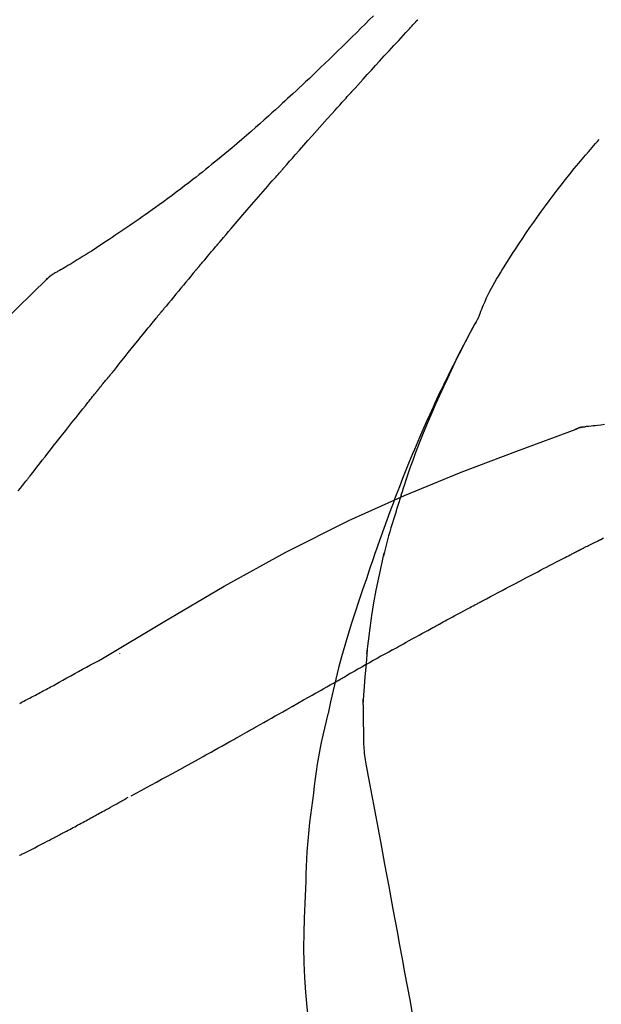
# Model space of a CAD drawing. Extents: x 84007 to 110144, y -21830 to -13430.
# Drawn here: x 101714 to 101740, y -18977 to -18933 of the extents above; entities that cross this region are included whole.
import ezdxf

# ---------------------------------------------------------------- set-up
doc = ezdxf.new("R2010")
doc.units = 0
doc.header["$LTSCALE"] = 50
doc.header["$MEASUREMENT"] = 0
doc.layers.get('0').update_dxf_attribs({"linetype": 'CONTINUOUS'})
doc.layers.add('150-機器', color=8, linetype='CONTINUOUS')
doc.layers.add('166-寸法B', color=11, linetype='CONTINUOUS')
doc.styles.add('KH001', font='txt')
doc.dimstyles.new('KH1xx030', dxfattribs={"dimscale": 30, "dimtxt": 2, "dimasz": 0.6, "dimexe": 0.3, "dimexo": 1.2, "dimgap": 0.5, "dimtad": 3, "dimdec": 1, "dimdsep": 46, "dimlunit": 6, "dimtxsty": 'KH001', "dimblk": 'DOT', "dimcen": 1, "dimdle": 1, "dimclrd": 256, "dimclre": 256, "dimclrt": 256, "dimadec": 0, "dimazin": 0, "dimtfac": 1, "dimtdec": 1, "dimtix": 1, "dimtmove": 2, "dimatfit": 3, "dimldrblk": 'CLOSEDBLANK', "dimfxl": 1, "dimtolj": 1, "dimtzin": 0, "dimlwd": -1, "dimlwe": -1, "dimarcsym": 0})

# ---------------------------------------------------------------- blocks, each defined once
blk = doc.blocks.new('_Dot')
at = {"color": 0, "linetype": 'ByBlock', "lineweight": -2}
blk.add_line((-0.5, 0), (-1, 0), dxfattribs=at)
at = {"color": 0, "linetype": 'ByBlock', "const_width": 0.5}
blk.add_lwpolyline([(-0.25, 0, 1), (0.25, 0, 1)], format="xyb", close=True, dxfattribs=at)
blk = doc.blocks.new('*D81')
at = {"layer": '166-寸法B', "transparency": 16777216}
for p, q in [((101641.322, -18865.679), (101641.322, -18781.578)), ((103201.322, -19093.955), (103201.322, -18781.578)), ((101659.322, -18790.578), (103183.322, -18790.578))]:
    blk.add_line(p, q, dxfattribs=at)
at = {"layer": '166-寸法B', "transparency": 16777216, "xscale": 18, "yscale": 18, "zscale": 18, "rotation": 180}
blk.add_blockref('_Dot', (101641.322, -18790.578), dxfattribs=at)
at = {"layer": '166-寸法B', "transparency": 16777216, "xscale": 18, "yscale": 18, "zscale": 18}
blk.add_blockref('_Dot', (103201.322, -18790.578), dxfattribs=at)
at = {"layer": '166-寸法B', "transparency": 16777216, "insert": (102421.322, -18741.771), "char_height": 60, "attachment_point": 5, "style": 'KH001'}
blk.add_mtext('\\A1;1,560', dxfattribs=at)
blk = doc.blocks.new('_ClosedBlank')
at = {"color": 0, "linetype": 'ByBlock', "lineweight": -2}
for p, q in [((-1, 0.1667), (0, 0)), ((-1, 0.1667), (-1, -0.1667)), ((0, 0), (-1, -0.1667))]:
    blk.add_line(p, q, dxfattribs=at)
blk = doc.blocks.new('*D145')
at = {"layer": '166-寸法B', "transparency": 16777216}
for p, q in [((101641.322, -18851.293), (101641.322, -18875.239)), ((102291.322, -19108.885), (102291.322, -18875.239)), ((102273.322, -18884.239), (101659.322, -18884.239))]:
    blk.add_line(p, q, dxfattribs=at)
at = {"layer": '166-寸法B', "transparency": 16777216, "xscale": 18, "yscale": 18, "zscale": 18, "rotation": 180}
blk.add_blockref('_Dot', (101641.322, -18884.239), dxfattribs=at)
at = {"layer": '166-寸法B', "transparency": 16777216, "xscale": 18, "yscale": 18, "zscale": 18}
blk.add_blockref('_Dot', (102291.322, -18884.239), dxfattribs=at)
at = {"layer": '166-寸法B', "transparency": 16777216, "insert": (101966.322, -18839.239), "char_height": 60, "attachment_point": 5, "style": 'KH001'}
blk.add_mtext('\\A1;650', dxfattribs=at)

msp = doc.modelspace()

# ---------------------------------------------------------------- linework, layer by layer
at = {"layer": '150-機器', "color": 13, "linetype": 'Continuous'}
for p, q in [((101715.951, -18943.921), (101715.952, -18943.92)), ((101739.93, -18950.985), (101739.931, -18950.985))]:
    msp.add_line(p, q, dxfattribs=at)
for points in [[(101730.01, -18932.457), (101729.822, -18932.644), (101729.634, -18932.832), (101729.446, -18933.019), (101729.257, -18933.205), (101729.041, -18933.419), (101728.824, -18933.632), (101728.607, -18933.844), (101728.389, -18934.056), (101728.199, -18934.241), (101728.008, -18934.426), (101727.817, -18934.61), (101727.625, -18934.793), (101727.457, -18934.954), (101727.288, -18935.115), (101727.119, -18935.276), (101726.95, -18935.436), (101726.807, -18935.57), (101726.665, -18935.704), (101726.522, -18935.838), (101726.378, -18935.971), (101726.258, -18936.082), (101726.139, -18936.193), (101726.018, -18936.303), (101725.898, -18936.414), (101725.743, -18936.556), (101725.588, -18936.697), (101725.432, -18936.838), (101725.276, -18936.979), (101725.083, -18937.153), (101724.888, -18937.326), (101724.693, -18937.498), (101724.498, -18937.67), (101724.283, -18937.856), (101724.068, -18938.041), (101723.851, -18938.225), (101723.634, -18938.408), (101723.472, -18938.544), (101723.309, -18938.68), (101723.145, -18938.815), (101722.982, -18938.95), (101722.847, -18939.06), (101722.712, -18939.17), (101722.577, -18939.279), (101722.441, -18939.388), (101722.297, -18939.503), (101722.153, -18939.618), (101722.008, -18939.732), (101721.862, -18939.846), (101721.677, -18939.99), (101721.492, -18940.132), (101721.305, -18940.274), (101721.118, -18940.415), (101720.926, -18940.559), (101720.733, -18940.702), (101720.539, -18940.844), (101720.344, -18940.985), (101720.187, -18941.098), (101720.028, -18941.211), (101719.87, -18941.323), (101719.711, -18941.435), (101719.576, -18941.531), (101719.44, -18941.626), (101719.303, -18941.721), (101719.167, -18941.815), (101719.031, -18941.909), (101718.895, -18942.002), (101718.759, -18942.096), (101718.622, -18942.188), (101718.488, -18942.279), (101718.354, -18942.369), (101718.22, -18942.459), (101718.085, -18942.549), (101717.972, -18942.625), (101717.858, -18942.701), (101717.744, -18942.776), (101717.63, -18942.851), (101717.519, -18942.923), (101717.408, -18942.995), (101717.297, -18943.066), (101717.186, -18943.137), (101717.054, -18943.221), (101716.921, -18943.304), (101716.787, -18943.387), (101716.653, -18943.469), (101716.514, -18943.554), (101716.374, -18943.638), (101716.233, -18943.722), (101716.093, -18943.804), (101716.011, -18943.852), (101715.929, -18943.9), (101715.846, -18943.947), (101715.764, -18943.994), (101715.728, -18944.014), (101715.692, -18944.034), (101715.656, -18944.055), (101715.619, -18944.075)], [(101729.056, -18935.853), (101729.179, -18935.717), (101729.301, -18935.582), (101729.424, -18935.446), (101729.546, -18935.311), (101729.731, -18935.108), (101729.915, -18934.906), (101730.099, -18934.703), (101730.284, -18934.501), (101730.499, -18934.266), (101730.715, -18934.032), (101730.931, -18933.797), (101731.147, -18933.563), (101731.254, -18933.446), (101731.362, -18933.329), (101731.47, -18933.212), (101731.578, -18933.096), (101731.632, -18933.037), (101731.686, -18932.979), (101731.74, -18932.921), (101731.793, -18932.863), (101731.82, -18932.834), (101731.847, -18932.805), (101731.874, -18932.775), (101731.901, -18932.746), (101731.915, -18932.732), (101731.928, -18932.717), (101731.942, -18932.703), (101731.955, -18932.688), (101731.962, -18932.681), (101731.969, -18932.674), (101731.975, -18932.666), (101731.982, -18932.659), (101731.986, -18932.655), (101731.989, -18932.652), (101731.993, -18932.648), (101731.996, -18932.644), (101731.997, -18932.643), (101731.998, -18932.642), (101731.998, -18932.642), (101731.999, -18932.641), (101732, -18932.64), (101732.001, -18932.639), (101732.001, -18932.638), (101732.002, -18932.637), (101732.003, -18932.636), (101732.004, -18932.636), (101732.005, -18932.635), (101732.005, -18932.634), (101732.006, -18932.633), (101732.007, -18932.632), (101732.008, -18932.631), (101732.008, -18932.631)], [(101725.972, -18939.311), (101726.099, -18939.166), (101726.226, -18939.02), (101726.354, -18938.875), (101726.481, -18938.731), (101726.673, -18938.513), (101726.865, -18938.296), (101727.057, -18938.08), (101727.249, -18937.863), (101727.474, -18937.611), (101727.7, -18937.359), (101727.925, -18937.108), (101728.151, -18936.856), (101728.264, -18936.731), (101728.377, -18936.605), (101728.49, -18936.48), (101728.603, -18936.354), (101728.66, -18936.291), (101728.716, -18936.229), (101728.773, -18936.166), (101728.83, -18936.103), (101728.858, -18936.072), (101728.886, -18936.041), (101728.915, -18936.009), (101728.943, -18935.978), (101728.957, -18935.962), (101728.971, -18935.947), (101728.986, -18935.931), (101729, -18935.915), (101729.007, -18935.907), (101729.014, -18935.9), (101729.021, -18935.892), (101729.028, -18935.884), (101729.031, -18935.881), (101729.034, -18935.877), (101729.037, -18935.874), (101729.04, -18935.87), (101729.042, -18935.868), (101729.044, -18935.866), (101729.046, -18935.864), (101729.048, -18935.862), (101729.049, -18935.86), (101729.05, -18935.859), (101729.051, -18935.858), (101729.053, -18935.857), (101729.054, -18935.856), (101729.054, -18935.855), (101729.055, -18935.854), (101729.056, -18935.853)], [(101734.756, -18946.042), (101734.771, -18946.001), (101734.785, -18945.96), (101734.8, -18945.919), (101734.815, -18945.878), (101734.852, -18945.782), (101734.891, -18945.687), (101734.931, -18945.593), (101734.972, -18945.499), (101735.042, -18945.342), (101735.113, -18945.185), (101735.186, -18945.029), (101735.263, -18944.875), (101735.335, -18944.738), (101735.41, -18944.602), (101735.486, -18944.468), (101735.565, -18944.334), (101735.649, -18944.194), (101735.733, -18944.055), (101735.819, -18943.917), (101735.905, -18943.779), (101736.032, -18943.578), (101736.159, -18943.377), (101736.286, -18943.177), (101736.415, -18942.977), (101736.576, -18942.733), (101736.739, -18942.491), (101736.903, -18942.249), (101737.069, -18942.009), (101737.241, -18941.762), (101737.415, -18941.517), (101737.59, -18941.273), (101737.767, -18941.03), (101737.941, -18940.795), (101738.117, -18940.561), (101738.294, -18940.328), (101738.472, -18940.096), (101738.669, -18939.845), (101738.867, -18939.595), (101739.068, -18939.346), (101739.271, -18939.1), (101739.418, -18938.924), (101739.567, -18938.749), (101739.716, -18938.574), (101739.867, -18938.401), (101739.949, -18938.309), (101740.03, -18938.216), (101740.112, -18938.124), (101740.194, -18938.032)], [(101723.127, -18942.602), (101723.244, -18942.463), (101723.361, -18942.325), (101723.479, -18942.187), (101723.596, -18942.049), (101723.773, -18941.842), (101723.949, -18941.636), (101724.127, -18941.43), (101724.304, -18941.224), (101724.511, -18940.984), (101724.719, -18940.744), (101724.927, -18940.505), (101725.136, -18940.266), (101725.24, -18940.146), (101725.344, -18940.027), (101725.449, -18939.907), (101725.553, -18939.788), (101725.606, -18939.728), (101725.658, -18939.668), (101725.71, -18939.609), (101725.762, -18939.549), (101725.788, -18939.519), (101725.815, -18939.489), (101725.841, -18939.46), (101725.867, -18939.43), (101725.88, -18939.415), (101725.893, -18939.4), (101725.906, -18939.385), (101725.919, -18939.37), (101725.926, -18939.363), (101725.932, -18939.355), (101725.939, -18939.348), (101725.945, -18939.34), (101725.948, -18939.337), (101725.951, -18939.334), (101725.954, -18939.331), (101725.957, -18939.328), (101725.959, -18939.326), (101725.96, -18939.323), (101725.962, -18939.321), (101725.964, -18939.319), (101725.965, -18939.318), (101725.966, -18939.317), (101725.967, -18939.316), (101725.968, -18939.315), (101725.969, -18939.314), (101725.97, -18939.313), (101725.971, -18939.312), (101725.972, -18939.311)], [(101722.187, -18943.714), (101722.226, -18943.667), (101722.265, -18943.621), (101722.304, -18943.574), (101722.343, -18943.528), (101722.401, -18943.458), (101722.46, -18943.389), (101722.519, -18943.319), (101722.577, -18943.249), (101722.646, -18943.168), (101722.714, -18943.087), (101722.783, -18943.006), (101722.852, -18942.925), (101722.886, -18942.885), (101722.92, -18942.844), (101722.955, -18942.804), (101722.989, -18942.763), (101723.006, -18942.743), (101723.023, -18942.723), (101723.041, -18942.703), (101723.058, -18942.682), (101723.066, -18942.672), (101723.075, -18942.662), (101723.084, -18942.652), (101723.092, -18942.642), (101723.096, -18942.638), (101723.099, -18942.633), (101723.103, -18942.629), (101723.107, -18942.625), (101723.109, -18942.622), (101723.112, -18942.619), (101723.114, -18942.616), (101723.117, -18942.613), (101723.118, -18942.612), (101723.119, -18942.61), (101723.12, -18942.609), (101723.121, -18942.608), (101723.123, -18942.606), (101723.124, -18942.605), (101723.125, -18942.603), (101723.127, -18942.602)], [(101722.045, -18943.882), (101722.057, -18943.868), (101722.069, -18943.854), (101722.08, -18943.84), (101722.092, -18943.826), (101722.104, -18943.812), (101722.116, -18943.798), (101722.128, -18943.784), (101722.139, -18943.77), (101722.151, -18943.756), (101722.163, -18943.742), (101722.175, -18943.728), (101722.187, -18943.714)], [(101715.263, -18944.356), (101715.301, -18944.312), (101715.34, -18944.269), (101715.381, -18944.228), (101715.424, -18944.19), (101715.47, -18944.157), (101715.518, -18944.128), (101715.568, -18944.101), (101715.619, -18944.075)], [(101715.28, -18944.344), (101715.305, -18944.318), (101715.33, -18944.292), (101715.355, -18944.266), (101715.381, -18944.241), (101715.408, -18944.217), (101715.436, -18944.194), (101715.465, -18944.172), (101715.495, -18944.152), (101715.524, -18944.132), (101715.555, -18944.113), (101715.586, -18944.095), (101715.617, -18944.077)], [(101721.999, -18943.937), (101721.887, -18944.071), (101721.775, -18944.204), (101721.663, -18944.338), (101721.551, -18944.472), (101721.439, -18944.606), (101721.328, -18944.74), (101721.217, -18944.874), (101721.105, -18945.009), (101720.994, -18945.143), (101720.884, -18945.278), (101720.773, -18945.413), (101720.662, -18945.548)], [(101721.999, -18943.937), (101722.003, -18943.932), (101722.007, -18943.928), (101722.011, -18943.923), (101722.015, -18943.919), (101722.018, -18943.914), (101722.022, -18943.91), (101722.026, -18943.905), (101722.03, -18943.901), (101722.034, -18943.896), (101722.037, -18943.892), (101722.041, -18943.887), (101722.045, -18943.882)], [(101699.983, -18962.491), (101701.808, -18959.871), (101703.664, -18957.278), (101705.584, -18954.738), (101707.597, -18952.278), (101709.435, -18950.224), (101711.344, -18948.231), (101713.3, -18946.277), (101715.28, -18944.344)], [(101715.28, -18944.344), (101715.279, -18944.346), (101715.277, -18944.347), (101715.276, -18944.348), (101715.275, -18944.35)], [(101720.662, -18945.548), (101720.648, -18945.565), (101720.634, -18945.582), (101720.62, -18945.599), (101720.606, -18945.617), (101720.591, -18945.634), (101720.577, -18945.651), (101720.563, -18945.668), (101720.549, -18945.686), (101720.535, -18945.703), (101720.521, -18945.72), (101720.506, -18945.737), (101720.492, -18945.755)], [(101718.327, -18948.436), (101718.416, -18948.323), (101718.505, -18948.211), (101718.595, -18948.098), (101718.684, -18947.986), (101718.819, -18947.818), (101718.953, -18947.65), (101719.088, -18947.482), (101719.223, -18947.314), (101719.381, -18947.118), (101719.539, -18946.923), (101719.698, -18946.728), (101719.856, -18946.533), (101719.936, -18946.435), (101720.015, -18946.338), (101720.094, -18946.241), (101720.174, -18946.143), (101720.214, -18946.095), (101720.253, -18946.046), (101720.293, -18945.998), (101720.333, -18945.949), (101720.353, -18945.925), (101720.373, -18945.9), (101720.393, -18945.876), (101720.413, -18945.852), (101720.423, -18945.84), (101720.433, -18945.827), (101720.443, -18945.815), (101720.453, -18945.803), (101720.457, -18945.797), (101720.462, -18945.791), (101720.467, -18945.785), (101720.472, -18945.779), (101720.475, -18945.776), (101720.477, -18945.773), (101720.479, -18945.771), (101720.482, -18945.768), (101720.482, -18945.767), (101720.483, -18945.766), (101720.484, -18945.765), (101720.484, -18945.764), (101720.485, -18945.763), (101720.486, -18945.762), (101720.487, -18945.762), (101720.487, -18945.761), (101720.488, -18945.76), (101720.489, -18945.759), (101720.49, -18945.758), (101720.49, -18945.757), (101720.491, -18945.756), (101720.492, -18945.755), (101720.492, -18945.754), (101720.493, -18945.754)], [(101731.263, -18954.073), (101731.315, -18953.912), (101731.367, -18953.751), (101731.419, -18953.59), (101731.472, -18953.429), (101731.577, -18953.117), (101731.685, -18952.807), (101731.795, -18952.497), (101731.909, -18952.189), (101732.086, -18951.726), (101732.269, -18951.266), (101732.459, -18950.808), (101732.653, -18950.352), (101732.825, -18949.961), (101732.999, -18949.572), (101733.177, -18949.183), (101733.358, -18948.797), (101733.528, -18948.439), (101733.701, -18948.082), (101733.877, -18947.727), (101734.056, -18947.374), (101734.167, -18947.158), (101734.28, -18946.943), (101734.393, -18946.728), (101734.508, -18946.515), (101734.572, -18946.397), (101734.636, -18946.279), (101734.701, -18946.162), (101734.765, -18946.045)], [(101734.758, -18946.043), (101734.752, -18946.054), (101734.745, -18946.065), (101734.739, -18946.077), (101734.733, -18946.088), (101734.727, -18946.099), (101734.72, -18946.11), (101734.714, -18946.122), (101734.708, -18946.133), (101734.702, -18946.144), (101734.695, -18946.156), (101734.689, -18946.167), (101734.683, -18946.178), (101734.621, -18946.29), (101734.559, -18946.402), (101734.497, -18946.514), (101734.435, -18946.627), (101734.373, -18946.741), (101734.312, -18946.855), (101734.251, -18946.97), (101734.191, -18947.085), (101734.072, -18947.311), (101733.953, -18947.538), (101733.836, -18947.765), (101733.719, -18947.993), (101733.661, -18948.109), (101733.603, -18948.225), (101733.545, -18948.341), (101733.487, -18948.457), (101733.431, -18948.572), (101733.375, -18948.687), (101733.319, -18948.802), (101733.263, -18948.917), (101733.255, -18948.933), (101733.247, -18948.95), (101733.239, -18948.966), (101733.231, -18948.983), (101733.223, -18948.999), (101733.215, -18949.016), (101733.207, -18949.032), (101733.199, -18949.049), (101733.191, -18949.065), (101733.183, -18949.082), (101733.175, -18949.098), (101733.167, -18949.115)], [(101717.717, -18949.173), (101717.742, -18949.142), (101717.767, -18949.11), (101717.792, -18949.079), (101717.817, -18949.048), (101717.855, -18949.002), (101717.893, -18948.957), (101717.932, -18948.911), (101717.971, -18948.866), (101718.016, -18948.812), (101718.061, -18948.759), (101718.106, -18948.706), (101718.151, -18948.652), (101718.173, -18948.625), (101718.195, -18948.598), (101718.217, -18948.571), (101718.239, -18948.544), (101718.25, -18948.531), (101718.261, -18948.517), (101718.272, -18948.504), (101718.283, -18948.49), (101718.289, -18948.483), (101718.294, -18948.477), (101718.3, -18948.47), (101718.305, -18948.463), (101718.307, -18948.46), (101718.309, -18948.458), (101718.311, -18948.455), (101718.313, -18948.453), (101718.314, -18948.452), (101718.315, -18948.451), (101718.315, -18948.45), (101718.316, -18948.449), (101718.317, -18948.448), (101718.318, -18948.447), (101718.318, -18948.446), (101718.319, -18948.445), (101718.32, -18948.444), (101718.32, -18948.444), (101718.321, -18948.443), (101718.322, -18948.442), (101718.324, -18948.439), (101718.327, -18948.436), (101718.328, -18948.434), (101718.329, -18948.433), (101718.328, -18948.434), (101718.326, -18948.437), (101718.324, -18948.439), (101718.322, -18948.441), (101718.323, -18948.441), (101718.324, -18948.439), (101718.326, -18948.436), (101718.329, -18948.433)], [(101714.584, -18953.135), (101714.707, -18952.977), (101714.831, -18952.82), (101714.954, -18952.662), (101715.078, -18952.504), (101715.201, -18952.346), (101715.325, -18952.188), (101715.449, -18952.03), (101715.573, -18951.872), (101715.759, -18951.635), (101715.945, -18951.399), (101716.132, -18951.163), (101716.318, -18950.927), (101716.412, -18950.81), (101716.505, -18950.692), (101716.598, -18950.574), (101716.692, -18950.456), (101716.801, -18950.319), (101716.91, -18950.182), (101717.019, -18950.045), (101717.128, -18949.908), (101717.183, -18949.84), (101717.238, -18949.771), (101717.292, -18949.703), (101717.347, -18949.635), (101717.374, -18949.6), (101717.402, -18949.566), (101717.429, -18949.532), (101717.456, -18949.498), (101717.47, -18949.481), (101717.484, -18949.464), (101717.497, -18949.447), (101717.511, -18949.43), (101717.518, -18949.421), (101717.525, -18949.412), (101717.532, -18949.404), (101717.538, -18949.395), (101717.542, -18949.391), (101717.545, -18949.387), (101717.549, -18949.383), (101717.552, -18949.378), (101717.554, -18949.376), (101717.556, -18949.374), (101717.557, -18949.372), (101717.559, -18949.37), (101717.56, -18949.369), (101717.561, -18949.368), (101717.562, -18949.367), (101717.562, -18949.366), (101717.563, -18949.364), (101717.564, -18949.363), (101717.565, -18949.362), (101717.566, -18949.361)], [(101717.566, -18949.361), (101717.572, -18949.353), (101717.578, -18949.346), (101717.585, -18949.338), (101717.591, -18949.33), (101717.6, -18949.318), (101717.61, -18949.306), (101717.619, -18949.294), (101717.629, -18949.283), (101717.64, -18949.269), (101717.651, -18949.255), (101717.662, -18949.242), (101717.673, -18949.228), (101717.678, -18949.221), (101717.684, -18949.214), (101717.689, -18949.207), (101717.695, -18949.2), (101717.698, -18949.197), (101717.7, -18949.193), (101717.703, -18949.19), (101717.706, -18949.187), (101717.707, -18949.185), (101717.709, -18949.183), (101717.71, -18949.181), (101717.711, -18949.18), (101717.713, -18949.178), (101717.714, -18949.176), (101717.716, -18949.175), (101717.717, -18949.173)], [(101733.167, -18949.115), (101733.087, -18949.279), (101733.008, -18949.442), (101732.929, -18949.607), (101732.851, -18949.771), (101732.773, -18949.938), (101732.697, -18950.105), (101732.621, -18950.272), (101732.546, -18950.439), (101732.389, -18950.788), (101732.235, -18951.137), (101732.082, -18951.487), (101731.932, -18951.838), (101731.854, -18952.025), (101731.777, -18952.211), (101731.701, -18952.398), (101731.625, -18952.585), (101731.475, -18952.956), (101731.326, -18953.328), (101731.179, -18953.7), (101731.035, -18954.073), (101730.964, -18954.262), (101730.893, -18954.45), (101730.823, -18954.639), (101730.753, -18954.828), (101730.615, -18955.203), (101730.477, -18955.579), (101730.342, -18955.956), (101730.208, -18956.334), (101730.142, -18956.523), (101730.077, -18956.712), (101730.012, -18956.902), (101729.948, -18957.091), (101729.884, -18957.281), (101729.82, -18957.471), (101729.756, -18957.661), (101729.692, -18957.851)], [(101717.789, -18961.456), (101720.522, -18959.804), (101723.273, -18958.19), (101726.059, -18956.651), (101728.899, -18955.222), (101731.414, -18954.094), (101733.969, -18953.049), (101736.55, -18952.06), (101739.145, -18951.099)], [(101739.124, -18951.104), (101739.177, -18951.079), (101739.23, -18951.055), (101739.284, -18951.034), (101739.339, -18951.017), (101739.394, -18951.006), (101739.45, -18950.999), (101739.507, -18950.994), (101739.564, -18950.991)], [(101739.145, -18951.099), (101739.143, -18951.1), (101739.141, -18951.101), (101739.139, -18951.102), (101739.138, -18951.102)], [(101739.145, -18951.099), (101739.178, -18951.085), (101739.212, -18951.072), (101739.245, -18951.059), (101739.279, -18951.047), (101739.314, -18951.036), (101739.349, -18951.026), (101739.384, -18951.018), (101739.419, -18951.011), (101739.454, -18951.005), (101739.49, -18951), (101739.525, -18950.996), (101739.561, -18950.993)], [(101740.431, -18950.899), (101740.269, -18950.918), (101740.107, -18950.937), (101740.012, -18950.947), (101739.918, -18950.957), (101739.824, -18950.967), (101739.729, -18950.976), (101739.688, -18950.98), (101739.647, -18950.984), (101739.606, -18950.988), (101739.564, -18950.991)], [(101713.993, -18953.893), (101714.092, -18953.767), (101714.19, -18953.641), (101714.239, -18953.577), (101714.288, -18953.514), (101714.337, -18953.451), (101714.387, -18953.388), (101714.411, -18953.356), (101714.436, -18953.325), (101714.46, -18953.293), (101714.485, -18953.262), (101714.497, -18953.246), (101714.51, -18953.23), (101714.522, -18953.214), (101714.534, -18953.198), (101714.541, -18953.191), (101714.547, -18953.183), (101714.553, -18953.175), (101714.559, -18953.167), (101714.562, -18953.164), (101714.564, -18953.16), (101714.567, -18953.157), (101714.57, -18953.153), (101714.571, -18953.151), (101714.573, -18953.149), (101714.575, -18953.147), (101714.577, -18953.144), (101714.578, -18953.143), (101714.578, -18953.142), (101714.579, -18953.141), (101714.58, -18953.14), (101714.581, -18953.139), (101714.582, -18953.138), (101714.583, -18953.137), (101714.584, -18953.135)], [(101731.263, -18954.074), (101731.247, -18954.122), (101731.232, -18954.17), (101731.216, -18954.217), (101731.201, -18954.265), (101731.186, -18954.313), (101731.171, -18954.361), (101731.155, -18954.409), (101731.14, -18954.456), (101731.068, -18954.684), (101730.997, -18954.912), (101730.926, -18955.14), (101730.856, -18955.368), (101730.801, -18955.549), (101730.748, -18955.73), (101730.696, -18955.911), (101730.646, -18956.093), (101730.598, -18956.276), (101730.552, -18956.459), (101730.506, -18956.642), (101730.462, -18956.826)], [(101731.263, -18954.074), (101731.261, -18954.08), (101731.259, -18954.086), (101731.257, -18954.092), (101731.255, -18954.098), (101731.253, -18954.104), (101731.251, -18954.11), (101731.249, -18954.116), (101731.247, -18954.122), (101731.245, -18954.128), (101731.244, -18954.134), (101731.242, -18954.14), (101731.24, -18954.146)], [(101739.407, -18956.502), (101739.442, -18956.483), (101739.478, -18956.465), (101739.513, -18956.447), (101739.549, -18956.429), (101739.602, -18956.402), (101739.656, -18956.376), (101739.71, -18956.35), (101739.764, -18956.324), (101739.827, -18956.294), (101739.89, -18956.264), (101739.952, -18956.233), (101740.015, -18956.202), (101740.046, -18956.187), (101740.078, -18956.171), (101740.109, -18956.156), (101740.14, -18956.14), (101740.155, -18956.132), (101740.171, -18956.124), (101740.186, -18956.116), (101740.202, -18956.108), (101740.21, -18956.104), (101740.217, -18956.1), (101740.225, -18956.096), (101740.233, -18956.092), (101740.236, -18956.091), (101740.239, -18956.089), (101740.242, -18956.088), (101740.245, -18956.086), (101740.246, -18956.086), (101740.247, -18956.085), (101740.248, -18956.085), (101740.249, -18956.084), (101740.25, -18956.084), (101740.251, -18956.083), (101740.252, -18956.083), (101740.253, -18956.082), (101740.254, -18956.082), (101740.255, -18956.081), (101740.256, -18956.081), (101740.257, -18956.08), (101740.26, -18956.078), (101740.264, -18956.077), (101740.266, -18956.075), (101740.267, -18956.075), (101740.265, -18956.076), (101740.262, -18956.077), (101740.26, -18956.079), (101740.258, -18956.08), (101740.258, -18956.079), (101740.26, -18956.078), (101740.263, -18956.077), (101740.267, -18956.075)], [(101740.264, -18956.076), (101740.391, -18956.01)], [(101734.933, -18958.847), (101735.11, -18958.753), (101735.287, -18958.659), (101735.464, -18958.565), (101735.641, -18958.471), (101735.818, -18958.377), (101735.996, -18958.283), (101736.173, -18958.189), (101736.351, -18958.095), (101736.617, -18957.955), (101736.883, -18957.815), (101737.149, -18957.676), (101737.416, -18957.536), (101737.549, -18957.466), (101737.682, -18957.397), (101737.815, -18957.327), (101737.948, -18957.257), (101738.104, -18957.176), (101738.259, -18957.096), (101738.415, -18957.015), (101738.57, -18956.934), (101738.648, -18956.894), (101738.726, -18956.854), (101738.803, -18956.813), (101738.881, -18956.773), (101738.92, -18956.753), (101738.959, -18956.733), (101738.998, -18956.713), (101739.037, -18956.693), (101739.056, -18956.683), (101739.076, -18956.673), (101739.095, -18956.663), (101739.114, -18956.653), (101739.124, -18956.648), (101739.134, -18956.643), (101739.144, -18956.638), (101739.153, -18956.633), (101739.158, -18956.63), (101739.163, -18956.627), (101739.168, -18956.625), (101739.173, -18956.622), (101739.175, -18956.621), (101739.178, -18956.62), (101739.18, -18956.619), (101739.183, -18956.617), (101739.184, -18956.617), (101739.185, -18956.616), (101739.186, -18956.616), (101739.187, -18956.615), (101739.189, -18956.614), (101739.19, -18956.614), (101739.191, -18956.613), (101739.192, -18956.612)], [(101739.192, -18956.612), (101739.201, -18956.608), (101739.21, -18956.603), (101739.219, -18956.599), (101739.228, -18956.594), (101739.242, -18956.587), (101739.255, -18956.58), (101739.268, -18956.573), (101739.282, -18956.566), (101739.297, -18956.558), (101739.313, -18956.55), (101739.329, -18956.542), (101739.344, -18956.534), (101739.352, -18956.53), (101739.36, -18956.526), (101739.368, -18956.522), (101739.376, -18956.518), (101739.38, -18956.516), (101739.384, -18956.514), (101739.387, -18956.512), (101739.391, -18956.51), (101739.393, -18956.509), (101739.395, -18956.508), (101739.397, -18956.507), (101739.399, -18956.506), (101739.401, -18956.505), (101739.403, -18956.504), (101739.405, -18956.503), (101739.407, -18956.502)], [(101729.715, -18961.244), (101729.785, -18960.666), (101729.859, -18960.089), (101729.939, -18959.512), (101730.031, -18958.938), (101730.134, -18958.373), (101730.248, -18957.81), (101730.369, -18957.249), (101730.493, -18956.688)], [(101729.692, -18957.851), (101729.52, -18958.351), (101729.349, -18958.851), (101729.181, -18959.353), (101729.019, -18959.856), (101728.864, -18960.358), (101728.715, -18960.863), (101728.574, -18961.369), (101728.441, -18961.878), (101728.314, -18962.388), (101728.194, -18962.9), (101728.078, -18963.412), (101727.963, -18963.925)], [(101732.999, -18959.888), (101733.08, -18959.844), (101733.16, -18959.8), (101733.24, -18959.756), (101733.321, -18959.713), (101733.441, -18959.647), (101733.562, -18959.582), (101733.683, -18959.516), (101733.803, -18959.451), (101733.944, -18959.376), (101734.085, -18959.3), (101734.226, -18959.224), (101734.368, -18959.149), (101734.438, -18959.111), (101734.509, -18959.073), (101734.579, -18959.036), (101734.65, -18958.998), (101734.685, -18958.979), (101734.721, -18958.96), (101734.756, -18958.941), (101734.792, -18958.923), (101734.809, -18958.913), (101734.827, -18958.904), (101734.845, -18958.894), (101734.862, -18958.885), (101734.871, -18958.88), (101734.88, -18958.876), (101734.889, -18958.871), (101734.898, -18958.866), (101734.901, -18958.864), (101734.905, -18958.862), (101734.909, -18958.86), (101734.913, -18958.858), (101734.915, -18958.857), (101734.918, -18958.855), (101734.92, -18958.854), (101734.923, -18958.853), (101734.924, -18958.852), (101734.925, -18958.852), (101734.926, -18958.851), (101734.928, -18958.85), (101734.929, -18958.85), (101734.93, -18958.849), (101734.932, -18958.848), (101734.933, -18958.847)], [(101730.874, -18961.061), (101730.962, -18961.011), (101731.049, -18960.962), (101731.137, -18960.913), (101731.225, -18960.864), (101731.358, -18960.791), (101731.49, -18960.717), (101731.623, -18960.643), (101731.756, -18960.57), (101731.911, -18960.484), (101732.066, -18960.399), (101732.221, -18960.313), (101732.377, -18960.228), (101732.455, -18960.185), (101732.532, -18960.143), (101732.61, -18960.1), (101732.688, -18960.058), (101732.727, -18960.036), (101732.766, -18960.015), (101732.805, -18959.994), (101732.844, -18959.973), (101732.863, -18959.962), (101732.883, -18959.951), (101732.902, -18959.941), (101732.922, -18959.93), (101732.931, -18959.925), (101732.941, -18959.92), (101732.951, -18959.914), (101732.961, -18959.909), (101732.965, -18959.906), (101732.97, -18959.904), (101732.975, -18959.901), (101732.98, -18959.898), (101732.982, -18959.897), (101732.984, -18959.896), (101732.986, -18959.895), (101732.988, -18959.894), (101732.989, -18959.893), (101732.99, -18959.893), (101732.991, -18959.892), (101732.992, -18959.892), (101732.993, -18959.891), (101732.994, -18959.891), (101732.995, -18959.89), (101732.996, -18959.89), (101732.997, -18959.889), (101732.998, -18959.889), (101732.999, -18959.888), (101733, -18959.887)], [(101730.874, -18961.061), (101730.699, -18961.158), (101730.524, -18961.255), (101730.35, -18961.352), (101730.176, -18961.45), (101730.003, -18961.547), (101729.83, -18961.644), (101729.657, -18961.741), (101729.484, -18961.839), (101729.311, -18961.936), (101729.138, -18962.034), (101728.965, -18962.131), (101728.792, -18962.229)], [(101729.541, -18963.531), (101729.591, -18962.912), (101729.641, -18962.294), (101729.69, -18961.675), (101729.74, -18961.056)], [(101715.663, -18962.623), (101715.836, -18962.524), (101716.01, -18962.425), (101716.184, -18962.327), (101716.359, -18962.23), (101716.537, -18962.132), (101716.715, -18962.034), (101716.894, -18961.937), (101717.073, -18961.84), (101717.251, -18961.743), (101717.43, -18961.646), (101717.609, -18961.549), (101717.787, -18961.451)], [(101718.553, -18961.205), (101718.553, -18961.208), (101718.553, -18961.21), (101718.553, -18961.212), (101718.553, -18961.214), (101718.553, -18961.216), (101718.553, -18961.218), (101718.553, -18961.221), (101718.553, -18961.223), (101718.553, -18961.225), (101718.553, -18961.227), (101718.553, -18961.229), (101718.553, -18961.231)], [(101724.73, -18964.525), (101724.901, -18964.428), (101725.072, -18964.332), (101725.243, -18964.236), (101725.414, -18964.139), (101725.585, -18964.043), (101725.756, -18963.946), (101725.926, -18963.849), (101726.097, -18963.753), (101726.351, -18963.609), (101726.605, -18963.466), (101726.859, -18963.322), (101727.112, -18963.178), (101727.239, -18963.107), (101727.365, -18963.035), (101727.491, -18962.964), (101727.618, -18962.892), (101727.765, -18962.809), (101727.911, -18962.726), (101728.058, -18962.643), (101728.205, -18962.56), (101728.279, -18962.519), (101728.352, -18962.477), (101728.425, -18962.436), (101728.499, -18962.394), (101728.536, -18962.374), (101728.572, -18962.353), (101728.609, -18962.332), (101728.646, -18962.312), (101728.664, -18962.301), (101728.682, -18962.291), (101728.701, -18962.28), (101728.719, -18962.27), (101728.727, -18962.266), (101728.735, -18962.261), (101728.743, -18962.257), (101728.75, -18962.252), (101728.756, -18962.249), (101728.761, -18962.246), (101728.766, -18962.244), (101728.771, -18962.241), (101728.774, -18962.239), (101728.776, -18962.238), (101728.779, -18962.236), (101728.782, -18962.235), (101728.784, -18962.233), (101728.787, -18962.232), (101728.79, -18962.23), (101728.792, -18962.229)], [(101714.84, -18963.063), (101714.908, -18963.026), (101714.975, -18962.989), (101715.042, -18962.952), (101715.11, -18962.916), (101715.178, -18962.879), (101715.247, -18962.842), (101715.315, -18962.806), (101715.384, -18962.77), (101715.453, -18962.733), (101715.522, -18962.697), (101715.591, -18962.661), (101715.66, -18962.624)], [(101714.057, -18963.473), (101714.121, -18963.439), (101714.185, -18963.404), (101714.25, -18963.37), (101714.314, -18963.335), (101714.379, -18963.301), (101714.444, -18963.267), (101714.51, -18963.233), (101714.575, -18963.199), (101714.641, -18963.164), (101714.708, -18963.13), (101714.774, -18963.097), (101714.84, -18963.063)], [(101729.577, -18965.281), (101729.57, -18964.784), (101729.563, -18964.286), (101729.556, -18963.788), (101729.548, -18963.29)], [(101727.957, -18963.951), (101727.879, -18964.272), (101727.802, -18964.594), (101727.728, -18964.916), (101727.658, -18965.239), (101727.593, -18965.563), (101727.532, -18965.888), (101727.477, -18966.214), (101727.427, -18966.541), (101727.381, -18966.868), (101727.339, -18967.196), (101727.3, -18967.524), (101727.261, -18967.852)], [(101719.077, -18967.643), (101719.308, -18967.52), (101719.538, -18967.398), (101719.768, -18967.275), (101719.998, -18967.151), (101720.229, -18967.026), (101720.459, -18966.901), (101720.689, -18966.775), (101720.919, -18966.649), (101721.273, -18966.454), (101721.626, -18966.259), (101721.979, -18966.063), (101722.332, -18965.868), (101722.451, -18965.801), (101722.57, -18965.735), (101722.689, -18965.669), (101722.808, -18965.603), (101722.988, -18965.503), (101723.168, -18965.402), (101723.347, -18965.302), (101723.527, -18965.201), (101723.617, -18965.15), (101723.707, -18965.1), (101723.797, -18965.049), (101723.887, -18964.999), (101723.993, -18964.94), (101724.098, -18964.88), (101724.203, -18964.821), (101724.309, -18964.762), (101724.362, -18964.732), (101724.414, -18964.703), (101724.467, -18964.673), (101724.52, -18964.643), (101724.542, -18964.631), (101724.565, -18964.618), (101724.587, -18964.605), (101724.61, -18964.592), (101724.625, -18964.584), (101724.64, -18964.575), (101724.655, -18964.567), (101724.67, -18964.558), (101724.677, -18964.555), (101724.684, -18964.551), (101724.691, -18964.547), (101724.698, -18964.543), (101724.706, -18964.538), (101724.714, -18964.534), (101724.722, -18964.529), (101724.73, -18964.525)], [(101729.775, -18966.725), (101729.768, -18966.691), (101729.762, -18966.656), (101729.756, -18966.622), (101729.75, -18966.587), (101729.737, -18966.514), (101729.725, -18966.44), (101729.712, -18966.366), (101729.699, -18966.292), (101729.682, -18966.2), (101729.664, -18966.108), (101729.647, -18966.016), (101729.632, -18965.923), (101729.619, -18965.823), (101729.609, -18965.721), (101729.601, -18965.62), (101729.594, -18965.519), (101729.59, -18965.46), (101729.586, -18965.401), (101729.582, -18965.342), (101729.577, -18965.282)], [(101729.733, -18966.529), (101729.806, -18966.926), (101729.88, -18967.324), (101729.954, -18967.721), (101730.027, -18968.119), (101730.101, -18968.516), (101730.175, -18968.914), (101730.248, -18969.311), (101730.322, -18969.709), (101730.51, -18970.723), (101730.698, -18971.737), (101730.886, -18972.752), (101731.074, -18973.766), (101731.188, -18974.383), (101731.303, -18975), (101731.417, -18975.617), (101731.531, -18976.234), (101731.646, -18976.851), (101731.76, -18977.468), (101731.874, -18978.085), (101731.989, -18978.702)], [(101717.444, -18968.548), (101717.48, -18968.529), (101717.515, -18968.509), (101717.55, -18968.49), (101717.586, -18968.471), (101717.654, -18968.433), (101717.722, -18968.396), (101717.79, -18968.358), (101717.859, -18968.321), (101717.957, -18968.267), (101718.055, -18968.212), (101718.153, -18968.158), (101718.251, -18968.103), (101718.341, -18968.053), (101718.431, -18968.003), (101718.521, -18967.952), (101718.612, -18967.902), (101718.669, -18967.87), (101718.726, -18967.838), (101718.784, -18967.806), (101718.841, -18967.773), (101718.869, -18967.758), (101718.896, -18967.743), (101718.924, -18967.727), (101718.951, -18967.712)], [(101727.261, -18967.852), (101727.217, -18968.182), (101727.173, -18968.512), (101727.132, -18968.842), (101727.094, -18969.173), (101727.062, -18969.505), (101727.034, -18969.837), (101727.011, -18970.169), (101726.992, -18970.502), (101726.978, -18970.835), (101726.967, -18971.168), (101726.957, -18971.501), (101726.949, -18971.834)], [(101715.69, -18969.489), (101715.716, -18969.475), (101715.743, -18969.461), (101715.77, -18969.447), (101715.797, -18969.433), (101715.849, -18969.405), (101715.902, -18969.378), (101715.954, -18969.35), (101716.007, -18969.322), (101716.084, -18969.282), (101716.162, -18969.24), (101716.239, -18969.199), (101716.316, -18969.158), (101716.391, -18969.118), (101716.465, -18969.078), (101716.54, -18969.039), (101716.614, -18968.999), (101716.686, -18968.96), (101716.758, -18968.921), (101716.829, -18968.883), (101716.901, -18968.844), (101716.97, -18968.807), (101717.039, -18968.77), (101717.108, -18968.732), (101717.177, -18968.695), (101717.221, -18968.67), (101717.266, -18968.646), (101717.311, -18968.621), (101717.356, -18968.596), (101717.378, -18968.584), (101717.4, -18968.572), (101717.422, -18968.56), (101717.444, -18968.548)], [(101714.041, -18970.337), (101714.06, -18970.328), (101714.079, -18970.318), (101714.099, -18970.308), (101714.137, -18970.289), (101714.176, -18970.269), (101714.215, -18970.25), (101714.254, -18970.23), (101714.344, -18970.185), (101714.435, -18970.139), (101714.525, -18970.093), (101714.615, -18970.047), (101714.735, -18969.985), (101714.855, -18969.924), (101714.975, -18969.862), (101715.095, -18969.8), (101715.195, -18969.748), (101715.295, -18969.696), (101715.395, -18969.643), (101715.495, -18969.591), (101715.544, -18969.566), (101715.592, -18969.54), (101715.641, -18969.515), (101715.69, -18969.489)], [(101726.949, -18971.834), (101726.916, -18972.502), (101726.887, -18973.171), (101726.868, -18973.839), (101726.862, -18974.508), (101726.875, -18975.178), (101726.904, -18975.848), (101726.95, -18976.517), (101727.01, -18977.184), (101727.082, -18977.849), (101727.164, -18978.513), (101727.252, -18979.176), (101727.343, -18979.839)]]:
    msp.add_lwpolyline(points, dxfattribs=at)

# ---------------------------------------------------------------- dimensions: what is measured, and where the dimension line sits
at = {"layer": '166-寸法B'}
dim = msp.add_linear_dim(base=(103201.322, -18790.578), p1=(101641.322, -18901.679), p2=(103201.322, -19129.955), dimstyle='KH1xx030', dxfattribs=at)
dim.commit()
dim.dimension.update_dxf_attribs({"geometry": '*D81', "text_midpoint": (102421.322, -18741.771)})
dim = msp.add_linear_dim(base=(101641.322, -18884.239), p1=(102291.322, -19144.885), p2=(101641.322, -18887.293), angle=180, dimstyle='KH1xx030', dxfattribs=at)
dim.commit()
dim.dimension.update_dxf_attribs({"geometry": '*D145', "text_midpoint": (101966.322, -18839.239)})

doc.saveas('drawing.dxf')
